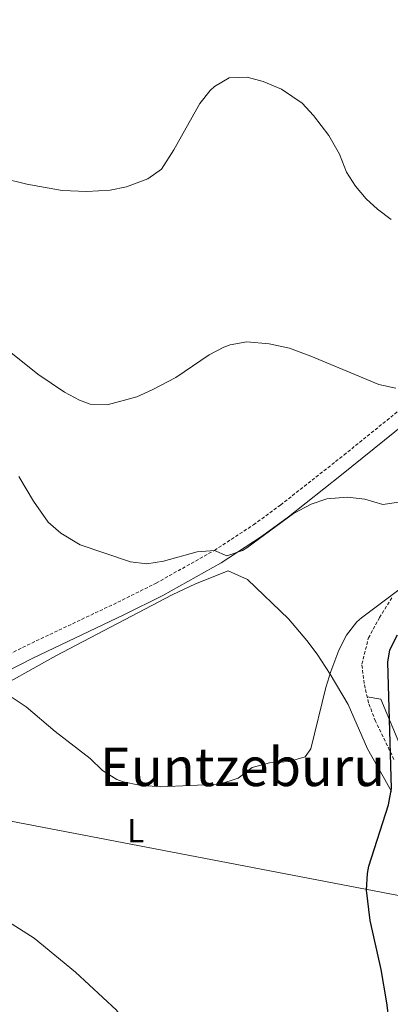
# Model space of a CAD drawing. Units: metres. Extents: x 602978 to 607478, y 4740376 to 4743414.
# Drawn here: x 606105 to 606216, y 4742404 to 4742699 of the extents above; entities that cross this region are included whole.
import ezdxf
from ezdxf.enums import TextEntityAlignment as Align

# ---------------------------------------------------------------- set-up
doc = ezdxf.new("R2010")
doc.units = ezdxf.units.M
doc.header["$MEASUREMENT"] = 0
doc.linetypes.add('TRAZOSX2', pattern=[1.5, 1, -0.5])
for name, color, linetype, lineweight in [('Level 21', 19, 'Continuous', 0), ('Level 32', 19, 'Continuous', 0), ('Level 36', 19, 'Continuous', 40), ('Level 37', 92, 'Continuous', 0), ('Level 4', 36, 'Continuous', 30), ('Level 45', 19, 'Continuous', 0), ('Level 5', 36, 'Continuous', 0)]:
    doc.layers.add(name, color=color, linetype=linetype, lineweight=lineweight)
doc.styles.add('Arial', font='ARIAL.TTF', dxfattribs={"height": 0.2})

msp = doc.modelspace()

# ---------------------------------------------------------------- linework, layer by layer
at = {"layer": 'Level 21', "color": 19, "linetype": 'Continuous', "lineweight": 0}
msp.add_polyline3d([(606447.51, 4742718.55, 426.43), (606397.58, 4742698.08, 428.81), (606355.88, 4742681.25, 430.32), (606342.39, 4742675.12, 431.05), (606333.79, 4742670.86, 431.6), (606325.69, 4742665.78, 432.21), (606312.9, 4742655.9, 432.86), (606290.74, 4742637.62, 433.64), (606265.66, 4742615.24, 434.72), (606246.13, 4742598.8, 435.62), (606201.43, 4742562.66, 438.04), (606185.6, 4742550.18, 439.08), (606177.55, 4742544.28, 439.66), (606165.43, 4742536.36, 440.44), (606148.01, 4742526.57, 441.19), (606136.4, 4742520.77, 441.81), (606109.36, 4742507.94, 443.71), (606093.1, 4742499.7, 444.65)], dxfattribs=at)
at = {"layer": 'Level 21', "color": 19, "linetype": 'TRAZOSX2', "lineweight": 0}
msp.add_polyline3d([(606091.38, 4742503.57, 444.65), (606107.5, 4742511.73, 443.71), (606134.55, 4742524.57, 441.81), (606146.02, 4742530.3, 441.19), (606163.45, 4742540.1, 440.42), (606175.14, 4742547.76, 439.66), (606183.19, 4742553.66, 439.07), (606202.12, 4742568.62, 437.84), (606243.43, 4742602.06, 435.62), (606262.89, 4742618.43, 434.72), (606284.19, 4742637.57, 433.79), (606310.26, 4742659.2, 432.86), (606323.27, 4742669.25, 432.21), (606331.73, 4742674.55, 431.6), (606340.57, 4742678.93, 431.05), (606354.21, 4742685.14, 430.32), (606398.87, 4742703.17, 428.69)], dxfattribs=at)
at = {"layer": 'Level 32', "color": 6, "linetype": 'Continuous', "lineweight": 0, "ltscale": 0.5}
msp.add_polyline3d([(606080.21, 4742463.37, 445.01), (606286.48, 4742423.77, 462.41), (606373.55, 4742409.79, 466.38), (606503.92, 4742391.16, 460.11), (606651.76, 4742374.89, 456.91), (606701.58, 4742369.77, 452.25), (606852.53, 4742352.06, 433.2)], dxfattribs=at)
at = {"layer": 'Level 36', "color": 92, "linetype": 'Continuous', "lineweight": 0}
msp.add_polyline3d([(606094.98, 4742496.77, 445.12), (606116.06, 4742508.53, 443.62), (606150.82, 4742526.77, 441), (606157.74, 4742530.13, 440.94), (606167.54, 4742533.97, 440.8), (606173.34, 4742531.41, 441.3), (606185.58, 4742519.65, 443.66), (606191.1, 4742513.09, 444.62), (606194.18, 4742509.01, 445.78), (606197.98, 4742503.09, 447.06), (606203.42, 4742493.97, 447.42), (606209.22, 4742480.77, 449.12), (606213.82, 4742472.45, 450), (606216.34, 4742467.97, 450.58)], dxfattribs=at)
at = {"layer": 'Level 36', "color": 19, "linetype": 'TRAZOSX2', "lineweight": 0}
msp.add_polyline3d([(606217.1, 4742477.57, 448.28), (606211.58, 4742489.01, 447.48), (606209.46, 4742494.53, 447.16), (606208.18, 4742500.29, 446.9), (606207.5, 4742506.05, 446.82), (606209.46, 4742513.89, 446.12), (606212.78, 4742519.97, 445.76), (606216.66, 4742526.21, 445.44)], dxfattribs=at)
at = {"layer": 'Level 36', "color": 19, "linetype": 'Continuous', "lineweight": 0}
for points in [[(606209.08, 4742496.27, 0.01), (606213.12, 4742495.63, 0.01)], [(606213.12, 4742495.63, 0.01), (606220.3, 4742478.43, 0.01)]]:
    msp.add_polyline3d(points, dxfattribs=at)
at = {"layer": 'Level 4', "color": 36, "linetype": 'Continuous', "lineweight": 30}
msp.add_polyline3d([(606216.34, 4742393.92, 450.01), (606214.93, 4742404.76, 450.01), (606213.3, 4742414.69, 450.01), (606210, 4742429.36, 450.01), (606208.9, 4742438.45, 450.01), (606209.16, 4742443.43, 450.01), (606209.62, 4742445.57, 450.01), (606215.42, 4742463.97, 450.01), (606216.37, 4742468.89, 450.01), (606215.26, 4742506.69, 450.01), (606215.9, 4742510.37, 450.01), (606218.18, 4742514.84, 450.01)], dxfattribs=at)
at = {"layer": 'Level 5', "color": 36, "linetype": 'Continuous', "lineweight": 0}
for points in [[(606151.3, 4742659.97, 430.01), (606159.07, 4742673.81, 430.01), (606162.15, 4742677.69, 430.01), (606163.47, 4742678.93, 430.01), (606167.8, 4742681.44, 430.01), (606173.23, 4742681.65, 430.01), (606178.05, 4742680.36, 430.01), (606183.48, 4742678.04, 430.01), (606189.63, 4742673.89, 430.01), (606193.06, 4742670.25, 430.01), (606197.63, 4742664.21, 430.01), (606200.79, 4742658.69, 430.01), (606202.91, 4742653.25, 430.01), (606205.55, 4742649.04, 430.01), (606208.81, 4742645.3, 430.01), (606212.15, 4742642.21, 430.01), (606216.26, 4742639.09, 430.01)], [(606100.16, 4742651.47, 430.01), (606107.37, 4742649.63, 430.01), (606117.95, 4742647.73, 430.01), (606125.31, 4742647.49, 430.01), (606132.27, 4742647.89, 430.01), (606137.16, 4742648.84, 430.01), (606143.57, 4742651.24, 430.01), (606147.65, 4742654.19, 430.01), (606151.3, 4742659.97, 430.01)], [(606151.87, 4742591.81, 435.01), (606161.87, 4742598.61, 435.01), (606166.29, 4742600.88, 435.01), (606168.15, 4742601.57, 435.01), (606173.1, 4742602.47, 435.01), (606179.75, 4742601.88, 435.01), (606185.88, 4742600.58, 435.01), (606192.25, 4742598.25, 435.01), (606212.59, 4742589.73, 435.01), (606217.63, 4742588.59, 435.01)], [(606102.64, 4742599.35, 435.01), (606110.63, 4742592.77, 435.01), (606118.67, 4742587.41, 435.01), (606123.08, 4742585, 435.01), (606126.35, 4742583.81, 435.01), (606131.35, 4742583.63, 435.01), (606140.23, 4742586.05, 435.01), (606144.82, 4742588.1, 435.01), (606151.87, 4742591.81, 435.01)], [(606104.99, 4742562.21, 440.01), (606109.35, 4742554.85, 440.01), (606113.75, 4742548.53, 440.01), (606117.5, 4742545.24, 440.01), (606123.29, 4742541.78, 440.01), (606138.34, 4742536.69, 440.01), (606143.21, 4742536.12, 440.01), (606148.25, 4742536.92, 440.01), (606158.33, 4742539.67, 440.01), (606163.45, 4742540.1, 440.01), (606167.18, 4742538.45, 440.01), (606171.86, 4742540.07, 440.01), (606173.11, 4742540.85, 440.01), (606187.11, 4742551.09, 440.01), (606192.31, 4742553.97, 440.01), (606197.05, 4742555.54, 440.01), (606203.19, 4742556.05, 440.01), (606208.39, 4742555.41, 440.01), (606213.79, 4742553.81, 440.01), (606218.59, 4742554.53, 440.01)], [(606102.98, 4742496.05, 445.01), (606107.15, 4742493.28, 445.01), (606115.87, 4742485.88, 445.01), (606126.34, 4742477.81, 445.01), (606130.02, 4742474.21, 445.01), (606134.28, 4742471.54, 445.01), (606136.18, 4742470.85, 445.01), (606141.09, 4742469.87, 445.01), (606147.34, 4742469.33, 445.01), (606165.06, 4742470.13, 445.01), (606170.5, 4742471.97, 445.01), (606174.74, 4742475.09, 445.01), (606179.88, 4742476.51, 445.01), (606185.76, 4742476.96, 445.01), (606190.54, 4742478.34, 445.01), (606192.22, 4742480.77, 445.01), (606196.74, 4742499.09, 445.01), (606198.23, 4742503.86, 445.01), (606200.58, 4742510.21, 445.01), (606202.88, 4742514.73, 445.01), (606205.98, 4742518.69, 445.01), (606207.34, 4742519.89, 445.01), (606219.74, 4742529.17, 445.01)], [(606103.59, 4742322.04, 445.01), (606124.3, 4742324.53, 445.01), (606128.78, 4742326.68, 445.01), (606131.22, 4742329.01, 445.01), (606134.45, 4742332.88, 445.01), (606139.31, 4742340.69, 445.01), (606143.82, 4742349.65, 445.01), (606147.44, 4742359.01, 445.01), (606148.1, 4742361.73, 445.01), (606148.56, 4742366.71, 445.01), (606147.9, 4742374.29, 445.01), (606146.5, 4742381.25, 445.01), (606144.46, 4742387.81, 445.01), (606141.87, 4742392.09, 445.01), (606134.18, 4742402.53, 445.01), (606121.9, 4742413.89, 445.01), (606109.55, 4742424.1, 445.01), (606094.18, 4742433.89, 445.01)]]:
    msp.add_polyline3d(points, dxfattribs=at)

# ---------------------------------------------------------------- texts
at = {"layer": 'Level 37', "color": 92, "linetype": 'Continuous', "lineweight": 0, "style": 'Arial'}
msp.add_text('L', height=7, dxfattribs=at).set_placement((606139.91, 4742456.2, 446), align=Align.MIDDLE_CENTER)
at = {"layer": 'Level 45', "color": 19, "linetype": 'Continuous', "lineweight": 0, "style": 'Arial'}
msp.add_text('Euntzeburu', height=11.5, dxfattribs=at).set_placement((606171.84, 4742475.33, 444.61), align=Align.MIDDLE_CENTER)

doc.saveas('drawing.dxf')
